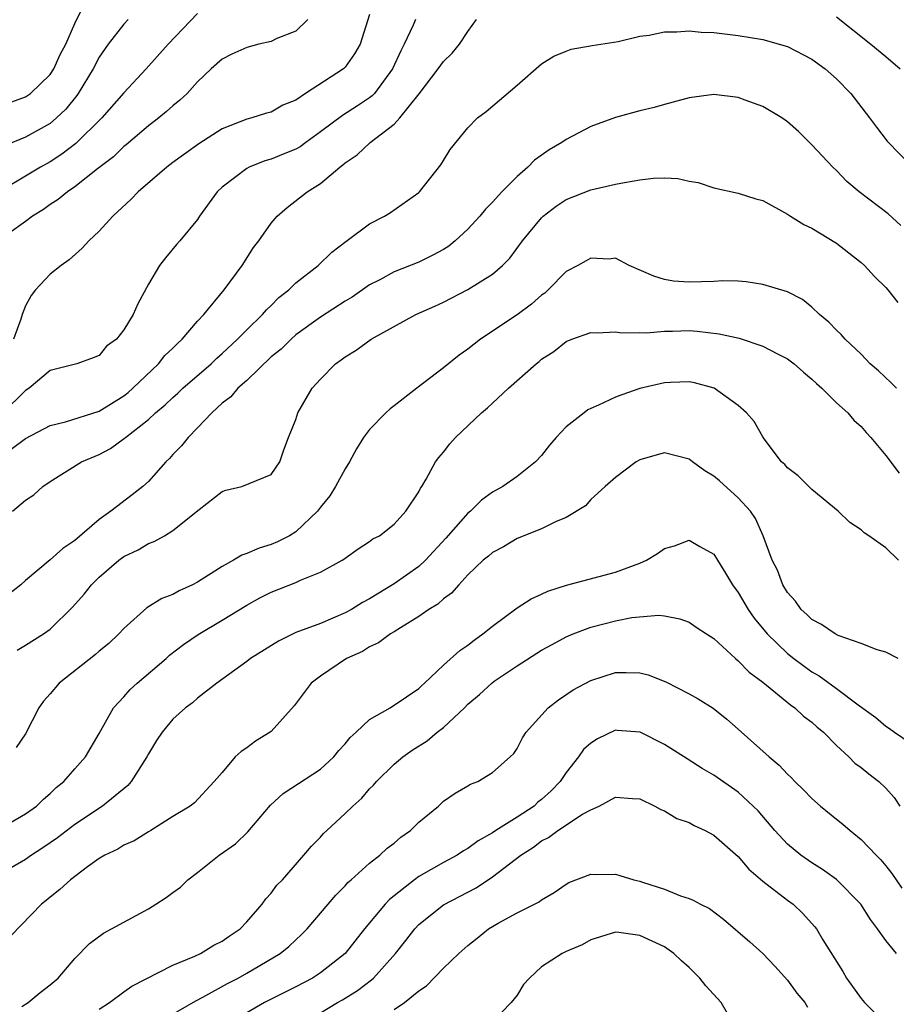
# Model space of a CAD drawing. Units: inches. Extents: x 2622000 to 2625000, y 1509000 to 1512000.
# Drawn here: x 2622391 to 2622462, y 1509205 to 1509285 of the extents above; entities that cross this region are included whole.
import ezdxf

# ---------------------------------------------------------------- set-up
doc = ezdxf.new("R2010")
doc.units = ezdxf.units.IN
doc.header["$MEASUREMENT"] = 0
doc.layers.add('LD26221509_2ft', color=103, linetype='Continuous')

msp = doc.modelspace()

# ---------------------------------------------------------------- linework, layer by layer
at = {"layer": 'LD26221509_2ft'}
for points, elevation in [([(2622389, 1509277.983), (2622391, 1509278.715), (2622391.407, 1509279), (2622393, 1509280.539), (2622393.309, 1509281), (2622393.826, 1509282.174), (2622394.27, 1509283), (2622395, 1509284.679), (2622395.77, 1509286.23)], 9100), ([(2622405, 1509285.511), (2622402.6, 1509283), (2622400.83, 1509281), (2622399, 1509279.047), (2622397.2, 1509277), (2622395.092, 1509274.908), (2622393.957, 1509274.043), (2622393, 1509273.43), (2622392.227, 1509273), (2622391, 1509272.251), (2622389.189, 1509271.189)], 9096), ([(2622419, 1509285.426), (2622418.226, 1509283), (2622417.775, 1509282.225), (2622417, 1509281.132), (2622416.936, 1509281.064), (2622416.863, 1509281), (2622413.784, 1509279), (2622413, 1509278.461), (2622411.948, 1509278.052), (2622411, 1509277.479), (2622410.621, 1509277.379), (2622409.421, 1509277), (2622409, 1509276.903), (2622407, 1509276.103), (2622405.108, 1509274.892), (2622403, 1509273.387), (2622402.488, 1509273), (2622400.16, 1509271), (2622399.605, 1509270.395), (2622398.099, 1509269), (2622397, 1509267.781), (2622396.144, 1509267), (2622395.602, 1509266.398), (2622394.547, 1509265.453), (2622393.896, 1509265), (2622393, 1509264.281), (2622391.819, 1509263), (2622391.448, 1509262.552), (2622391, 1509261.7), (2622390.724, 1509261), (2622390.628, 1509260.628), (2622390.023, 1509259)], 9092), ([(2622457, 1509285.22), (2622459.801, 1509283), (2622461, 1509282.007), (2622462.163, 1509281)], 9088), ([(2622413.971, 1509285), (2622413, 1509284.054), (2622411.46, 1509283.46), (2622411, 1509283.231), (2622409.997, 1509283), (2622409, 1509282.747), (2622407.797, 1509282.203), (2622407, 1509281.786), (2622406.118, 1509281), (2622405, 1509279.933), (2622404.153, 1509279), (2622403.566, 1509278.434), (2622403, 1509277.992), (2622402.484, 1509277.516), (2622401.838, 1509277), (2622401, 1509276.364), (2622399.182, 1509274.818), (2622399, 1509274.677), (2622398.154, 1509273.846), (2622396.849, 1509272.849), (2622395, 1509271.393), (2622394.409, 1509271), (2622393.65, 1509270.35), (2622393, 1509269.958), (2622392.451, 1509269.549), (2622391.557, 1509269), (2622391, 1509268.575), (2622388.773, 1509267)], 9094), ([(2622389, 1509249.43), (2622391, 1509250.906), (2622393, 1509251.975), (2622394.265, 1509252.265), (2622397, 1509253.133), (2622399, 1509254.394), (2622399.34, 1509254.66), (2622399.72, 1509255), (2622401.819, 1509257), (2622402.344, 1509257.656), (2622403, 1509258.271), (2622403.359, 1509258.641), (2622403.754, 1509259), (2622405, 1509260.458), (2622405.507, 1509261), (2622407.168, 1509263), (2622408.63, 1509265), (2622409.555, 1509266.445), (2622409.985, 1509267), (2622411, 1509268.448), (2622411.49, 1509269), (2622412.293, 1509269.707), (2622413.918, 1509271), (2622415, 1509271.671), (2622416.57, 1509273), (2622416.827, 1509273.173), (2622417, 1509273.341), (2622417.989, 1509274.011), (2622419.045, 1509275), (2622421, 1509276.504), (2622421.466, 1509277), (2622423.036, 1509278.964), (2622424.585, 1509281), (2622425, 1509281.603), (2622425.716, 1509282.284), (2622426.31, 1509283), (2622427, 1509284.049), (2622427.702, 1509285)], 9088), ([(2622422.727, 1509285), (2622422.541, 1509284.541), (2622421.825, 1509283), (2622421.536, 1509282.464), (2622420.864, 1509281), (2622419.386, 1509279), (2622419.203, 1509278.797), (2622419, 1509278.642), (2622418.026, 1509277.974), (2622416.789, 1509277.211), (2622415, 1509275.869), (2622413.798, 1509275), (2622413.349, 1509274.651), (2622413, 1509274.464), (2622411.96, 1509274.04), (2622411, 1509273.658), (2622410.477, 1509273.523), (2622409.209, 1509273), (2622409, 1509272.888), (2622407, 1509271.358), (2622406.607, 1509271), (2622405.159, 1509269), (2622405, 1509268.744), (2622403.557, 1509267), (2622403.295, 1509266.705), (2622402.386, 1509265.614), (2622401.898, 1509265), (2622401, 1509263.47), (2622400.138, 1509261.863), (2622399.746, 1509261), (2622399, 1509259.746), (2622398.398, 1509259), (2622397.586, 1509258.414), (2622397, 1509257.679), (2622396.514, 1509257.486), (2622395.166, 1509257), (2622393, 1509256.443), (2622391.3, 1509255), (2622391, 1509254.81), (2622389.152, 1509253)], 9090), ([(2622399.365, 1509285), (2622399, 1509284.633), (2622397.719, 1509283), (2622397, 1509281.958), (2622396.505, 1509281), (2622395.294, 1509279), (2622395.171, 1509278.829), (2622394.275, 1509277.725), (2622393.53, 1509277), (2622393, 1509276.557), (2622391, 1509275.438), (2622389.28, 1509274.719)], 9098), ([(2622389.937, 1509245), (2622391, 1509245.895), (2622391.662, 1509246.338), (2622392.406, 1509247), (2622393, 1509247.413), (2622395.559, 1509249), (2622397, 1509249.605), (2622397.915, 1509250.085), (2622399.065, 1509250.935), (2622399.13, 1509251), (2622401, 1509252.466), (2622401.58, 1509253), (2622402.362, 1509253.638), (2622403, 1509254.258), (2622403.398, 1509254.602), (2622403.812, 1509255), (2622406.096, 1509257), (2622406.556, 1509257.445), (2622407, 1509257.838), (2622408.246, 1509259), (2622409, 1509259.76), (2622410.295, 1509261), (2622410.615, 1509261.385), (2622411, 1509261.739), (2622411.626, 1509262.374), (2622412.421, 1509263), (2622413, 1509263.571), (2622414.812, 1509265), (2622415.932, 1509266.068), (2622417.065, 1509266.935), (2622419, 1509268.376), (2622420.222, 1509269), (2622420.698, 1509269.302), (2622423, 1509270.939), (2622423.065, 1509271), (2622424.808, 1509273.192), (2622425, 1509273.528), (2622425.563, 1509274.437), (2622427, 1509276.192), (2622427.77, 1509277), (2622428.472, 1509277.528), (2622431, 1509279.669), (2622433, 1509281.409), (2622433.983, 1509282.017), (2622435, 1509282.442), (2622435.415, 1509282.585), (2622437.112, 1509282.888), (2622439.223, 1509283.223), (2622441, 1509283.656), (2622441.749, 1509283.75), (2622443, 1509284.019), (2622444.006, 1509284.006), (2622445, 1509284.086), (2622445.991, 1509283.992), (2622447, 1509283.948), (2622449, 1509283.715), (2622451, 1509283.394), (2622453, 1509282.82), (2622455, 1509281.775), (2622456.06, 1509281), (2622457, 1509280.171), (2622458.157, 1509279), (2622459.683, 1509277), (2622460.239, 1509276.239), (2622461.112, 1509275.112), (2622463.172, 1509273)], 9086), ([(2622462.234, 1509268.234), (2622461.191, 1509269.191), (2622458.834, 1509271), (2622457.836, 1509271.836), (2622457, 1509272.721), (2622456.701, 1509273), (2622455, 1509274.824), (2622453.89, 1509275.891), (2622453, 1509276.695), (2622452.823, 1509276.823), (2622452.559, 1509277), (2622451, 1509277.93), (2622449.55, 1509278.45), (2622449, 1509278.667), (2622447, 1509278.903), (2622445, 1509278.644), (2622443.716, 1509278.284), (2622443, 1509278.105), (2622442.151, 1509277.85), (2622441, 1509277.576), (2622439, 1509277.043), (2622437, 1509276.304), (2622435, 1509275.257), (2622434.63, 1509275), (2622433.607, 1509274.393), (2622432.429, 1509273.571), (2622431.874, 1509273), (2622431, 1509272.239), (2622429.77, 1509271), (2622429, 1509270.159), (2622428.425, 1509269.575), (2622427.969, 1509269), (2622427, 1509267.955), (2622425.975, 1509267), (2622425.438, 1509266.562), (2622425, 1509266.298), (2622424.158, 1509265.842), (2622423, 1509265.266), (2622421, 1509264.466), (2622419.832, 1509263.832), (2622419, 1509263.407), (2622417.574, 1509262.426), (2622417, 1509262.088), (2622415, 1509260.798), (2622413, 1509259.342), (2622412.604, 1509259), (2622411.808, 1509258.192), (2622411, 1509257.549), (2622409, 1509255.641), (2622408.29, 1509255), (2622407.703, 1509254.297), (2622407, 1509253.778), (2622406.159, 1509253), (2622405, 1509251.783), (2622404.228, 1509251), (2622403.682, 1509250.318), (2622403, 1509249.617), (2622402.708, 1509249.292), (2622402.405, 1509249), (2622401, 1509247.421), (2622400.541, 1509247), (2622399.687, 1509246.313), (2622397.949, 1509245), (2622397, 1509244.324), (2622395, 1509242.602), (2622394.033, 1509241.967), (2622393, 1509241.028), (2622391, 1509239.352), (2622390.619, 1509239), (2622389, 1509237.72)], 9084), ([(2622390.318, 1509233.682), (2622391, 1509234.082), (2622392.455, 1509235), (2622393, 1509235.397), (2622394.829, 1509237.171), (2622395.767, 1509238.233), (2622396.369, 1509239), (2622397, 1509239.621), (2622398.579, 1509241), (2622399, 1509241.313), (2622400.154, 1509241.846), (2622401, 1509242.36), (2622401.477, 1509242.523), (2622402.312, 1509243), (2622403, 1509243.416), (2622405.122, 1509245.122), (2622407, 1509246.591), (2622407.304, 1509246.696), (2622408.61, 1509247), (2622411, 1509247.977), (2622411.699, 1509249), (2622412.024, 1509249.976), (2622412.406, 1509251), (2622413, 1509252.466), (2622413.15, 1509253), (2622414.316, 1509255), (2622415, 1509255.751), (2622416.228, 1509257), (2622416.686, 1509257.314), (2622417, 1509257.569), (2622417.901, 1509258.099), (2622419.139, 1509259), (2622422.775, 1509261), (2622424.314, 1509261.686), (2622425, 1509262.013), (2622427, 1509263.042), (2622429, 1509264.29), (2622429.81, 1509265), (2622430.4, 1509265.6), (2622431.437, 1509267), (2622433, 1509268.877), (2622433.136, 1509269), (2622434.192, 1509269.808), (2622435, 1509270.369), (2622437, 1509271.159), (2622439, 1509271.603), (2622439.749, 1509271.749), (2622441, 1509271.963), (2622442.09, 1509272.09), (2622443, 1509272.117), (2622444.082, 1509272.082), (2622445, 1509271.854), (2622445.747, 1509271.747), (2622447, 1509271.309), (2622449, 1509270.878), (2622450.428, 1509270.428), (2622451, 1509270.281), (2622453, 1509269.177), (2622453.255, 1509269), (2622454.337, 1509268.337), (2622455, 1509268.019), (2622457, 1509266.819), (2622459, 1509265.243), (2622459.272, 1509265), (2622460.097, 1509264.097), (2622461, 1509263.207), (2622461.184, 1509263), (2622461.986, 1509261.985)], 9082), ([(2622461.877, 1509255), (2622461.452, 1509255.452), (2622460.409, 1509256.409), (2622459.735, 1509257), (2622459, 1509257.765), (2622457.705, 1509259), (2622457.379, 1509259.379), (2622457, 1509259.736), (2622456.384, 1509260.384), (2622455.599, 1509261), (2622455, 1509261.587), (2622454.215, 1509262.215), (2622453, 1509262.836), (2622451, 1509263.453), (2622449.651, 1509263.651), (2622449, 1509263.703), (2622447.734, 1509263.734), (2622447, 1509263.69), (2622445, 1509263.642), (2622443.718, 1509263.718), (2622443, 1509263.847), (2622442.118, 1509264.118), (2622440.121, 1509265), (2622439, 1509265.587), (2622438.492, 1509265.508), (2622437, 1509265.592), (2622436.63, 1509265.37), (2622435.958, 1509265), (2622435, 1509264.508), (2622433.536, 1509263), (2622433.248, 1509262.752), (2622433, 1509262.576), (2622432.166, 1509261.834), (2622431, 1509260.969), (2622428.032, 1509259), (2622427, 1509258.175), (2622426.298, 1509257.702), (2622425, 1509256.662), (2622422.831, 1509255), (2622421, 1509253.57), (2622420.667, 1509253.333), (2622420.322, 1509253), (2622419, 1509251.654), (2622418.516, 1509251), (2622417.924, 1509250.076), (2622417.359, 1509249), (2622417, 1509248.454), (2622416.227, 1509247), (2622415.754, 1509246.246), (2622415, 1509245.327), (2622414.752, 1509245), (2622413, 1509243.314), (2622412.476, 1509243), (2622411.512, 1509242.488), (2622411, 1509242.278), (2622410.013, 1509241.987), (2622409, 1509241.547), (2622408.59, 1509241.41), (2622407.934, 1509241), (2622407, 1509240.49), (2622405, 1509239.213), (2622404.582, 1509239), (2622403.496, 1509238.504), (2622403, 1509238.22), (2622402.101, 1509237.899), (2622400.874, 1509237.126), (2622399, 1509235.445), (2622398.598, 1509235), (2622397.773, 1509234.227), (2622397, 1509233.603), (2622396.683, 1509233.318), (2622393.749, 1509231), (2622393, 1509230.131), (2622392.464, 1509229.536), (2622392.078, 1509229), (2622391, 1509226.885), (2622390.241, 1509225.759)], 9080), ([(2622389, 1509219.205), (2622391, 1509220.351), (2622391.895, 1509221), (2622392.453, 1509221.547), (2622393, 1509222.013), (2622393.501, 1509222.499), (2622394.124, 1509223), (2622395, 1509224.014), (2622395.885, 1509225), (2622397, 1509226.896), (2622398.159, 1509229), (2622399, 1509229.88), (2622399.523, 1509230.477), (2622400.094, 1509231), (2622402.432, 1509233), (2622402.725, 1509233.275), (2622403.848, 1509234.153), (2622405.043, 1509234.957), (2622407, 1509236.114), (2622409, 1509237.335), (2622410.063, 1509237.937), (2622411, 1509238.41), (2622413, 1509239.198), (2622413.387, 1509239.387), (2622415, 1509240.026), (2622416.761, 1509241), (2622416.91, 1509241.09), (2622417, 1509241.178), (2622418.059, 1509241.941), (2622419, 1509242.531), (2622419.263, 1509242.737), (2622419.797, 1509243), (2622421, 1509243.948), (2622421.955, 1509245), (2622423, 1509246.568), (2622423.134, 1509246.866), (2622423.242, 1509247), (2622423.61, 1509247.61), (2622424.358, 1509249), (2622424.63, 1509249.37), (2622425, 1509249.809), (2622425.521, 1509250.479), (2622426.001, 1509251), (2622428.116, 1509253), (2622428.603, 1509253.397), (2622429, 1509253.79), (2622430.315, 1509255), (2622432.55, 1509257), (2622432.812, 1509257.188), (2622433, 1509257.356), (2622434.005, 1509257.995), (2622435, 1509258.802), (2622435.464, 1509259), (2622437, 1509259.55), (2622437.513, 1509259.513), (2622439, 1509259.596), (2622439.508, 1509259.508), (2622441, 1509259.548), (2622441.522, 1509259.523), (2622443, 1509259.647), (2622443.648, 1509259.648), (2622445, 1509259.688), (2622445.649, 1509259.649), (2622447.44, 1509259.44), (2622449.07, 1509259.07), (2622451, 1509258.436), (2622452.205, 1509257.795), (2622453, 1509257.402), (2622453.538, 1509257), (2622454.313, 1509256.313), (2622455, 1509255.737), (2622455.378, 1509255.378), (2622455.811, 1509255), (2622457, 1509253.824), (2622457.922, 1509253), (2622458.414, 1509252.414), (2622459, 1509251.889), (2622459.405, 1509251.405), (2622459.778, 1509251), (2622461, 1509249.525), (2622462.102, 1509248.102)], 9078), ([(2622462.031, 1509241), (2622461, 1509242.007), (2622459.624, 1509243), (2622459.245, 1509243.245), (2622459, 1509243.469), (2622458.069, 1509244.069), (2622457.133, 1509245), (2622455, 1509246.75), (2622453.865, 1509247.865), (2622453, 1509248.529), (2622452.783, 1509248.783), (2622452.524, 1509249), (2622451.113, 1509250.887), (2622451, 1509251.052), (2622450.282, 1509252.282), (2622449.668, 1509253), (2622449, 1509253.59), (2622447.05, 1509255), (2622445.437, 1509255.437), (2622445, 1509255.511), (2622443.477, 1509255.477), (2622443, 1509255.449), (2622441, 1509254.98), (2622439.522, 1509254.478), (2622439, 1509254.271), (2622437.616, 1509253.616), (2622437, 1509253.355), (2622436.766, 1509253.234), (2622436.45, 1509253), (2622435, 1509251.85), (2622434.185, 1509251), (2622433.634, 1509250.366), (2622433, 1509249.531), (2622432.502, 1509249), (2622431, 1509247.806), (2622429.85, 1509247), (2622429, 1509246.531), (2622428.106, 1509245.894), (2622427.204, 1509245), (2622427, 1509244.837), (2622425.204, 1509242.796), (2622423.56, 1509241), (2622423, 1509240.482), (2622421, 1509239.082), (2622419, 1509237.866), (2622418.432, 1509237.568), (2622417.52, 1509237), (2622417, 1509236.712), (2622415, 1509235.866), (2622413, 1509235.111), (2622411.587, 1509234.413), (2622409.298, 1509233), (2622409, 1509232.76), (2622406.554, 1509231), (2622405, 1509229.788), (2622404.594, 1509229.406), (2622404.03, 1509229), (2622403, 1509228.078), (2622402.115, 1509227), (2622401.664, 1509226.336), (2622401, 1509225.245), (2622400.874, 1509225), (2622399.605, 1509223), (2622399.336, 1509222.663), (2622397.273, 1509221), (2622395, 1509219.492), (2622393.595, 1509218.405), (2622392.407, 1509217.593), (2622391.474, 1509217), (2622391, 1509216.658), (2622389, 1509215.484)], 9076), ([(2622462.015, 1509233), (2622461, 1509233.512), (2622460.291, 1509233.709), (2622459, 1509234.23), (2622457.119, 1509234.881), (2622456.884, 1509235), (2622455.785, 1509235.785), (2622455, 1509236.171), (2622454.582, 1509236.582), (2622454.113, 1509237), (2622453.662, 1509237.662), (2622453, 1509238.387), (2622452.622, 1509239), (2622452.189, 1509240.189), (2622451.763, 1509241), (2622451.03, 1509243), (2622450.395, 1509244.395), (2622449.989, 1509245), (2622449, 1509246.079), (2622447.464, 1509247.464), (2622447, 1509247.844), (2622446.269, 1509248.269), (2622445.275, 1509249), (2622445, 1509249.222), (2622443, 1509249.74), (2622442.408, 1509249.592), (2622441, 1509249.169), (2622440.697, 1509249), (2622439, 1509247.741), (2622438.159, 1509247), (2622437, 1509245.938), (2622436.569, 1509245.431), (2622435, 1509244.488), (2622434.14, 1509244.14), (2622433, 1509243.551), (2622431, 1509242.773), (2622429.896, 1509242.104), (2622429, 1509241.638), (2622428.669, 1509241.331), (2622428.252, 1509241), (2622427, 1509239.81), (2622426.257, 1509239), (2622425.673, 1509238.327), (2622425, 1509237.853), (2622424.564, 1509237.436), (2622423.825, 1509237), (2622423, 1509236.431), (2622421.513, 1509235.513), (2622421, 1509235.176), (2622420.697, 1509235), (2622419.727, 1509234.273), (2622419, 1509233.943), (2622418.423, 1509233.577), (2622417.107, 1509233), (2622415, 1509231.578), (2622414.244, 1509231), (2622412.854, 1509229.146), (2622411, 1509227.077), (2622410.907, 1509227), (2622409.723, 1509226.277), (2622409, 1509225.74), (2622408.556, 1509225.444), (2622408.065, 1509225), (2622407, 1509223.733), (2622406.359, 1509223), (2622404.741, 1509221.259), (2622404.403, 1509221), (2622403, 1509220.148), (2622401.204, 1509219), (2622401, 1509218.888), (2622399.834, 1509218.166), (2622399, 1509217.809), (2622398.513, 1509217.488), (2622397.451, 1509217), (2622397, 1509216.718), (2622396.047, 1509216.047), (2622394.656, 1509215), (2622393.803, 1509214.197), (2622393, 1509213.59), (2622392.69, 1509213.31), (2622392.309, 1509213), (2622389, 1509209.582)], 9074), ([(2622390.69, 1509204.69), (2622391.213, 1509205), (2622392.188, 1509205.811), (2622393, 1509206.445), (2622393.647, 1509207), (2622395, 1509208.579), (2622396.204, 1509209.796), (2622397.342, 1509210.658), (2622401, 1509212.633), (2622401.613, 1509213), (2622402.45, 1509213.551), (2622403, 1509213.97), (2622403.602, 1509214.397), (2622404.2, 1509215), (2622405, 1509215.579), (2622406.751, 1509217), (2622408.076, 1509217.924), (2622409.101, 1509218.899), (2622410.933, 1509221.067), (2622411.978, 1509222.022), (2622415, 1509223.994), (2622416.087, 1509225), (2622416.492, 1509225.509), (2622417, 1509226.052), (2622417.423, 1509226.577), (2622417.907, 1509227), (2622419, 1509228.048), (2622420.66, 1509229), (2622420.865, 1509229.135), (2622421, 1509229.201), (2622423, 1509230.567), (2622423.214, 1509230.785), (2622423.468, 1509231), (2622425, 1509232.471), (2622426.335, 1509233.665), (2622427, 1509234.094), (2622427.497, 1509234.503), (2622428.225, 1509235), (2622429, 1509235.633), (2622431, 1509237.124), (2622432.134, 1509237.866), (2622433, 1509238.238), (2622433.515, 1509238.485), (2622435.022, 1509238.978), (2622439, 1509240.034), (2622441, 1509240.775), (2622441.52, 1509241), (2622442.439, 1509241.561), (2622443, 1509241.965), (2622443.82, 1509242.18), (2622445, 1509242.648), (2622445.871, 1509242.129), (2622447, 1509241.502), (2622447.301, 1509241), (2622447.961, 1509239.961), (2622448.526, 1509239), (2622449, 1509238.366), (2622449.814, 1509237), (2622450.299, 1509236.299), (2622451.351, 1509235), (2622453, 1509233.419), (2622453.53, 1509233), (2622455, 1509231.925), (2622455.596, 1509231.596), (2622457, 1509230.571), (2622458.762, 1509229.238), (2622460.207, 1509228.207), (2622461, 1509227.506), (2622461.319, 1509227.318), (2622461.72, 1509227), (2622463, 1509226.136)], 9072), ([(2622397, 1509204.453), (2622397.824, 1509205), (2622399, 1509205.886), (2622399.653, 1509206.347), (2622403, 1509208.051), (2622404.788, 1509208.788), (2622405.239, 1509209), (2622406.333, 1509209.667), (2622407, 1509209.986), (2622407.584, 1509210.416), (2622408.462, 1509211), (2622409, 1509211.566), (2622410.248, 1509213), (2622410.547, 1509213.452), (2622411, 1509213.917), (2622411.454, 1509214.546), (2622411.913, 1509215), (2622413.653, 1509217), (2622414.259, 1509217.742), (2622415, 1509218.462), (2622415.249, 1509218.751), (2622415.507, 1509219), (2622417, 1509220.384), (2622417.636, 1509221), (2622418.36, 1509221.64), (2622419, 1509222.391), (2622419.313, 1509222.687), (2622419.57, 1509223), (2622421, 1509224.393), (2622421.694, 1509225), (2622422.461, 1509225.539), (2622423.689, 1509226.311), (2622424.502, 1509227), (2622425, 1509227.385), (2622426.725, 1509229), (2622427, 1509229.276), (2622427.938, 1509230.062), (2622428.942, 1509231), (2622429.148, 1509231.148), (2622431, 1509232.401), (2622433, 1509233.674), (2622433.845, 1509234.156), (2622435, 1509234.762), (2622435.559, 1509235), (2622437, 1509235.551), (2622439, 1509236.076), (2622440.347, 1509236.347), (2622442.532, 1509236.532), (2622443, 1509236.467), (2622444.236, 1509236.236), (2622445, 1509235.96), (2622445.563, 1509235.563), (2622446.422, 1509235), (2622447, 1509234.643), (2622448.779, 1509233), (2622449, 1509232.825), (2622449.895, 1509231.895), (2622451, 1509231.074), (2622453.244, 1509229.244), (2622453.612, 1509229), (2622454.32, 1509228.32), (2622455, 1509227.822), (2622455.423, 1509227.423), (2622455.932, 1509227), (2622457, 1509225.912), (2622457.993, 1509225), (2622458.497, 1509224.497), (2622459, 1509224.137), (2622459.618, 1509223.618), (2622460.434, 1509223), (2622461, 1509222.45), (2622461.689, 1509221.689), (2622462.158, 1509221)], 9070), ([(2622401.142, 1509203), (2622404.857, 1509205.143), (2622405.433, 1509205.433), (2622407.438, 1509206.562), (2622408.302, 1509207), (2622409, 1509207.383), (2622411.713, 1509209), (2622412.426, 1509209.574), (2622413, 1509210.118), (2622413.467, 1509210.533), (2622413.924, 1509211), (2622416.248, 1509213.751), (2622417, 1509214.512), (2622417.228, 1509214.772), (2622417.502, 1509215), (2622419, 1509216.341), (2622419.837, 1509217), (2622420.438, 1509217.562), (2622421, 1509217.981), (2622421.539, 1509218.461), (2622422.322, 1509219), (2622423, 1509219.671), (2622424.593, 1509221), (2622425, 1509221.382), (2622425.955, 1509222.045), (2622427, 1509222.647), (2622427.211, 1509222.789), (2622427.813, 1509223), (2622429, 1509223.714), (2622430.431, 1509225), (2622430.724, 1509225.276), (2622431, 1509225.67), (2622431.438, 1509226.561), (2622431.743, 1509227), (2622433.542, 1509229), (2622434.366, 1509229.634), (2622435.555, 1509230.445), (2622437, 1509231.221), (2622439, 1509231.864), (2622439.872, 1509231.872), (2622441, 1509231.848), (2622441.669, 1509231.669), (2622443.108, 1509231.108), (2622445, 1509230.121), (2622445.726, 1509229.726), (2622446.959, 1509228.959), (2622448.076, 1509228.076), (2622449, 1509227.267), (2622451.508, 1509225), (2622452.333, 1509224.333), (2622453, 1509223.604), (2622453.318, 1509223.318), (2622453.604, 1509223), (2622454.318, 1509222.318), (2622455, 1509221.604), (2622455.697, 1509221), (2622457, 1509219.928), (2622457.523, 1509219.523), (2622458.097, 1509219), (2622459, 1509218.278), (2622460.213, 1509217), (2622460.611, 1509216.611), (2622461, 1509216.143), (2622461.494, 1509215.494), (2622462.301, 1509214.301)], 9068), ([(2622461.874, 1509209), (2622461, 1509210.051), (2622460.34, 1509211), (2622459.77, 1509211.77), (2622458.986, 1509213), (2622457.007, 1509215.007), (2622455.844, 1509215.844), (2622455, 1509216.375), (2622454.081, 1509217), (2622453, 1509217.896), (2622451.972, 1509219), (2622450.608, 1509220.608), (2622450.217, 1509221), (2622449, 1509222.113), (2622447, 1509223.505), (2622446.062, 1509224.062), (2622444.83, 1509224.829), (2622443, 1509226.015), (2622441.017, 1509227.017), (2622439.158, 1509227.158), (2622439, 1509227.166), (2622437.535, 1509226.465), (2622437, 1509226.123), (2622436.41, 1509225.59), (2622436.006, 1509225), (2622435, 1509223.739), (2622434.498, 1509223), (2622433.768, 1509222.232), (2622433, 1509221.525), (2622432.699, 1509221.3), (2622432.382, 1509221), (2622431, 1509220.086), (2622429.284, 1509219), (2622429, 1509218.805), (2622427.83, 1509218.17), (2622427, 1509217.538), (2622426.644, 1509217.356), (2622426.127, 1509217), (2622425, 1509216.39), (2622423, 1509215.254), (2622422.653, 1509215), (2622420.619, 1509213.381), (2622420.269, 1509213), (2622418.582, 1509211), (2622417.012, 1509209), (2622415, 1509207.418), (2622414.349, 1509207), (2622413, 1509206.286), (2622410.448, 1509205), (2622409, 1509204.16)], 9066), ([(2622415, 1509204.155), (2622416.396, 1509205), (2622416.784, 1509205.216), (2622418.02, 1509205.98), (2622419.157, 1509206.843), (2622419.328, 1509207), (2622421.118, 1509209), (2622421.957, 1509210.043), (2622422.673, 1509211), (2622423, 1509211.344), (2622425, 1509212.958), (2622427.661, 1509214.339), (2622429, 1509215.246), (2622431.294, 1509217), (2622432.345, 1509217.655), (2622433, 1509218.154), (2622433.57, 1509218.43), (2622434.331, 1509219), (2622436.329, 1509220.329), (2622437, 1509220.697), (2622437.69, 1509221), (2622439, 1509221.724), (2622440.385, 1509221.616), (2622441, 1509221.588), (2622442.217, 1509221), (2622442.71, 1509220.71), (2622443, 1509220.612), (2622443.99, 1509219.99), (2622445, 1509219.664), (2622445.415, 1509219.415), (2622446.313, 1509219), (2622447, 1509218.63), (2622449, 1509216.878), (2622449.861, 1509215.861), (2622451, 1509214.891), (2622453, 1509213.335), (2622453.461, 1509213), (2622454.252, 1509212.252), (2622455.202, 1509211.202), (2622455.354, 1509211), (2622455.896, 1509210.104), (2622457.518, 1509207.518), (2622457.821, 1509207), (2622459, 1509205.339), (2622459.272, 1509205), (2622460.14, 1509204.14)], 9064), ([(2622421, 1509204.424), (2622421.831, 1509205), (2622423, 1509205.962), (2622423.638, 1509206.361), (2622425, 1509207.791), (2622426.259, 1509209), (2622427, 1509209.655), (2622427.764, 1509210.236), (2622428.68, 1509211), (2622429.467, 1509211.467), (2622431, 1509212.31), (2622432.8, 1509213.2), (2622433, 1509213.366), (2622434.032, 1509213.968), (2622435, 1509214.65), (2622435.221, 1509214.779), (2622437, 1509215.452), (2622437.435, 1509215.435), (2622439, 1509215.444), (2622439.356, 1509215.356), (2622440.504, 1509215), (2622441, 1509214.878), (2622441.197, 1509214.803), (2622443, 1509214.229), (2622444.309, 1509213.691), (2622445, 1509213.483), (2622445.342, 1509213.342), (2622445.915, 1509213), (2622446.651, 1509212.651), (2622447.786, 1509211.786), (2622449.955, 1509209.954), (2622451, 1509209.001), (2622451.975, 1509207.975), (2622453, 1509206.831), (2622453.767, 1509205.766), (2622454.414, 1509205), (2622454.637, 1509204.637)], 9062), ([(2622448.119, 1509204.119), (2622447.616, 1509205), (2622446.365, 1509206.365), (2622445.884, 1509207), (2622445.429, 1509207.429), (2622445, 1509207.863), (2622444.39, 1509208.391), (2622443.767, 1509209), (2622443, 1509209.528), (2622441, 1509210.453), (2622439.289, 1509210.711), (2622439, 1509210.732), (2622437, 1509210.119), (2622436.288, 1509209.712), (2622435, 1509209.162), (2622434.677, 1509209), (2622433, 1509207.919), (2622432.005, 1509207), (2622431.532, 1509206.468), (2622431, 1509205.595), (2622430.525, 1509205), (2622429, 1509203.446)], 9060)]:
    msp.add_lwpolyline(points, dxfattribs=dict(at, elevation=elevation))

doc.saveas('drawing.dxf')
